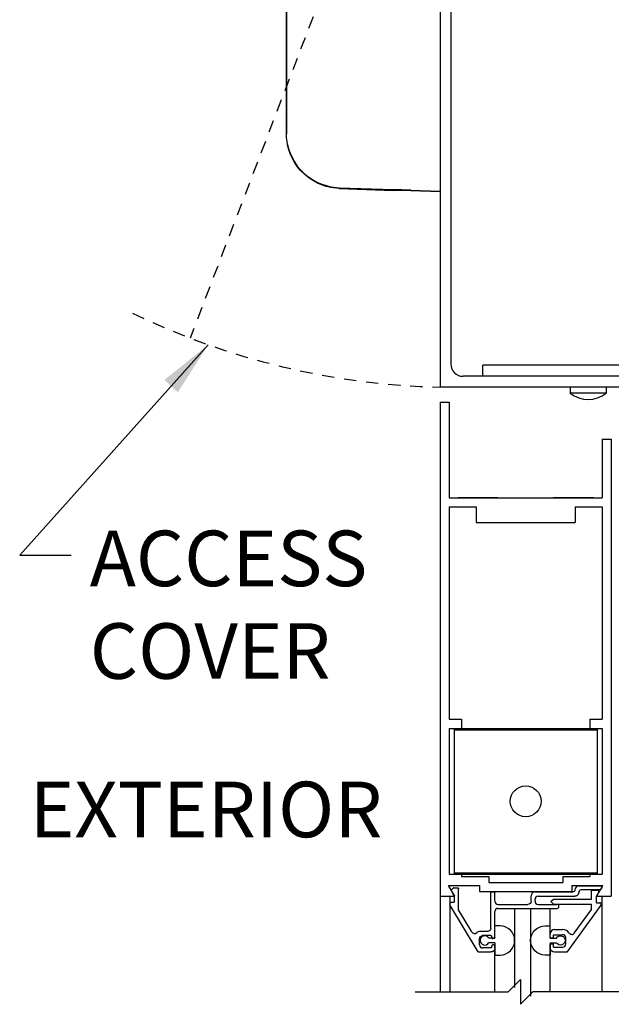
# Model space of a CAD drawing. Extents: x 1367 to 2760, y 153 to 583.
# Drawn here: x 1371 to 1377, y 519 to 529 of the extents above; entities that cross this region are included whole.
import ezdxf

# ---------------------------------------------------------------- set-up
doc = ezdxf.new("R2010")
doc.units = 0
doc.header["$MEASUREMENT"] = 0
doc.linetypes.add('HIDDEN2', pattern=[0.1875, 0.125, -0.0625])
for name, color, linetype in [('G-DETL-DIMS', 31, 'CONTINUOUS'), ('G-DETL-FINE', 32, 'CONTINUOUS'), ('G-DETL-HIDN', 32, 'HIDDEN2'), ('G-DETL-TEXT', 31, 'CONTINUOUS')]:
    doc.layers.add(name, color=color, linetype=linetype)
doc.styles.get("Standard").update_dxf_attribs({"font": 'romans.shx'})
doc.dimstyles.new('DIM6$7', dxfattribs={"dimscale": 6, "dimtxt": 0.09375, "dimasz": 0.09375, "dimexe": 0.0625, "dimexo": 0.03125, "dimgap": 0.03125, "dimtad": 0, "dimdec": 3, "dimzin": 4, "dimdsep": 46, "dimlunit": 5, "dimtxsty": 'Standard', "dimcen": -0.0625, "dimadec": 0, "dimazin": 0, "dimtfac": 1, "dimtdec": 3, "dimtofl": 0, "dimtmove": 0, "dimatfit": 3, "dimfxl": 0.06, "dimfrac": 2, "dimtolj": 1, "dimtzin": 4, "dimarcsym": 0})

msp = doc.modelspace()

# ---------------------------------------------------------------- linework, layer by layer
at = {"layer": 'G-DETL-FINE'}
for p, q in [((1375.0203, 533.2263), (1375.0203, 525.4903)), ((1375.1293, 533.0393), (1375.1293, 525.7243)), ((1375.0203, 531.2235), (1375.0203, 527.4735)), ((1377.1048, 525.7107), (1375.4542, 525.7107)), ((1375.4542, 525.5993), (1375.4542, 525.7107)), ((1376.9718, 525.5993), (1375.2543, 525.5993)), ((1376.9718, 525.4903), (1375.0203, 525.4903)), ((1376.3373, 525.4903), (1376.3373, 525.4277)), ((1376.7033, 525.4277), (1376.3373, 525.4277)), ((1376.7033, 525.4903), (1376.7033, 525.4277)), ((1375.0203, 525.3379), (1375.0203, 520.3379)), ((1375.0203, 525.3379), (1375.1133, 525.3379)), ((1375.1133, 525.3379), (1375.1133, 524.3699)), ((1376.6623, 524.9629), (1376.6623, 524.3699)), ((1376.6623, 524.9629), (1376.7553, 524.9629)), ((1376.7553, 524.9629), (1376.7553, 520.3379)), ((1375.1133, 524.3699), (1376.6623, 524.3699)), ((1375.6067, 524.3699), (1375.2001, 524.3699)), ((1376.5751, 524.3699), (1376.1691, 524.3699)), ((1375.1133, 524.2769), (1375.1133, 522.1281)), ((1375.1133, 524.2769), (1375.3879, 524.2769)), ((1375.3879, 524.2769), (1375.3879, 524.1199)), ((1376.3879, 524.2769), (1376.6623, 524.2769)), ((1376.3879, 524.2769), (1376.3879, 524.1199)), ((1376.6623, 524.2769), (1376.6623, 522.1281)), ((1375.3879, 524.1199), (1376.3879, 524.1199)), ((1375.1133, 522.1281), (1375.2383, 522.1281)), ((1375.2383, 522.1281), (1375.2383, 522.0351)), ((1376.5373, 522.1281), (1376.5373, 522.0351)), ((1376.5373, 522.1281), (1376.6623, 522.1281)), ((1375.1133, 522.0351), (1375.1133, 520.5621)), ((1375.1133, 522.0351), (1375.2383, 522.0351)), ((1375.1629, 522.0351), (1376.6129, 522.0351)), ((1375.1629, 522.0351), (1375.1629, 520.5621)), ((1376.5373, 522.0351), (1376.6623, 522.0351)), ((1376.6129, 522.0351), (1376.6129, 520.5621)), ((1376.6623, 522.0351), (1376.6623, 520.5621)), ((1375.1629, 522.0211), (1376.6129, 522.0211)), ((1375.1133, 520.5621), (1375.2383, 520.5621)), ((1375.1629, 520.5761), (1376.6129, 520.5761)), ((1375.1629, 520.5621), (1376.6129, 520.5621)), ((1375.2383, 520.5621), (1375.2383, 520.5389)), ((1375.2383, 520.5389), (1375.5129, 520.5389)), ((1375.5129, 520.5389), (1375.5129, 520.4779)), ((1376.2629, 520.5389), (1376.5373, 520.5389)), ((1376.2629, 520.5389), (1376.2629, 520.4779)), ((1376.5373, 520.5621), (1376.5373, 520.5389)), ((1376.5373, 520.5621), (1376.6623, 520.5621)), ((1375.1065, 520.4459), (1375.4199, 520.4459)), ((1375.1689, 520.3379), (1375.1065, 520.4459)), ((1375.4199, 520.4459), (1375.4199, 520.3849)), ((1375.5129, 520.4779), (1376.2629, 520.4779)), ((1376.3559, 520.4459), (1376.6693, 520.4459)), ((1376.3559, 520.4459), (1376.3559, 520.3849)), ((1376.4271, 520.4425), (1376.6503, 520.4425)), ((1376.6069, 520.3379), (1376.6693, 520.4459)), ((1375.0203, 520.3379), (1375.1689, 520.3379)), ((1375.0205, 520.3379), (1375.0205, 519.3691)), ((1375.1193, 520.3379), (1375.1193, 519.3691)), ((1375.1679, 520.3355), (1375.1359, 520.3909)), ((1375.1375, 520.4031), (1375.1541, 520.4197)), ((1375.1613, 520.4225), (1375.1989, 520.4225)), ((1375.1679, 520.2835), (1375.1679, 520.3355)), ((1375.2089, 520.1995), (1375.2089, 520.4125)), ((1375.4199, 520.3849), (1376.3559, 520.3849)), ((1375.5349, 520.0115), (1375.5349, 520.3715)), ((1375.5449, 520.3815), (1375.5659, 520.3815)), ((1375.5759, 520.2865), (1375.5759, 520.3715)), ((1375.9419, 520.2865), (1375.9419, 520.3407)), ((1375.9829, 520.3815), (1376.3661, 520.3815)), ((1376.0139, 520.3385), (1376.3863, 520.3385)), ((1376.3861, 520.4015), (1376.3861, 520.4015)), ((1376.4271, 520.3797), (1376.4271, 520.3815)), ((1376.6383, 520.4015), (1376.4471, 520.4015)), ((1376.5543, 520.3975), (1376.6143, 520.3975)), ((1376.5543, 520.3095), (1376.5543, 520.3975)), ((1376.6053, 520.3351), (1376.6279, 520.3741)), ((1376.6053, 520.2725), (1376.6053, 520.3351)), ((1376.6069, 520.3379), (1376.7553, 520.3379)), ((1376.6069, 520.3379), (1376.7553, 520.3379)), ((1376.6589, 520.4275), (1376.6469, 520.4065)), ((1376.6589, 520.3379), (1376.6589, 519.3691)), ((1375.4053, 519.7735), (1375.1191, 520.2499)), ((1375.1579, 520.2735), (1375.1325, 520.2735)), ((1375.6069, 520.2555), (1375.9109, 520.2555)), ((1375.9829, 520.2865), (1375.9829, 520.3077)), ((1376.0139, 520.2555), (1376.2043, 520.2555)), ((1376.1427, 520.2841), (1376.1683, 520.3095)), ((1376.1683, 520.2585), (1376.1427, 520.2841)), ((1376.1683, 520.3095), (1376.5543, 520.3095)), ((1376.1683, 520.2585), (1376.5543, 520.2585)), ((1376.6499, 520.2477), (1376.3041, 519.7725)), ((1376.5543, 520.2031), (1376.5543, 520.2585)), ((1376.6053, 520.2725), (1376.6373, 520.2725)), ((1375.3433, 519.9759), (1375.2089, 520.1995)), ((1375.5759, 519.9185), (1375.5759, 520.1835)), ((1375.6069, 520.2145), (1376.2043, 520.2145)), ((1375.7759, 520.2145), (1375.7759, 519.4152)), ((1375.9375, 520.2145), (1375.9375, 519.3268)), ((1376.1375, 519.9133), (1376.1375, 520.2145)), ((1376.3803, 519.9641), (1376.5543, 520.2031)), ((1375.6289, 520.0379), (1375.5759, 520.0379)), ((1375.5759, 519.9133), (1375.5759, 520.0379)), ((1376.0845, 520.0379), (1376.1375, 520.0379)), ((1375.5039, 519.9805), (1375.4199, 519.9805)), ((1375.5349, 519.9395), (1375.4509, 519.9395)), ((1376.1373, 519.9173), (1376.1373, 519.9585)), ((1376.1683, 519.9485), (1376.2623, 519.9485)), ((1376.1683, 519.9173), (1376.1683, 519.9485)), ((1376.1783, 519.9995), (1376.2623, 519.9995)), ((1375.4199, 519.8455), (1375.4199, 519.9085)), ((1375.5759, 519.9133), (1375.5127, 519.9133)), ((1375.5759, 519.8673), (1375.5127, 519.8673)), ((1375.5449, 519.9185), (1375.5449, 519.9295)), ((1375.5449, 519.8245), (1375.5449, 519.8355)), ((1375.5659, 519.9085), (1375.5549, 519.9085)), ((1375.5659, 519.8455), (1375.5549, 519.8455)), ((1375.5759, 519.8673), (1375.5759, 519.7429)), ((1375.5759, 519.8145), (1375.5759, 519.8355)), ((1376.1373, 519.9173), (1376.1683, 519.9173)), ((1376.1373, 519.8135), (1376.1373, 519.8549)), ((1376.1373, 519.8549), (1376.1683, 519.8549)), ((1376.1375, 519.9133), (1376.2005, 519.9133)), ((1376.1375, 519.8673), (1376.2005, 519.8673)), ((1376.1375, 519.8673), (1376.1375, 519.7429)), ((1376.1683, 519.8235), (1376.1683, 519.8549)), ((1376.2933, 519.8545), (1376.2933, 519.9175)), ((1375.4053, 519.7735), (1375.5349, 519.7735)), ((1375.5349, 519.8145), (1375.4509, 519.8145)), ((1375.5759, 519.3691), (1375.5759, 519.8011)), ((1375.5759, 519.7429), (1375.6289, 519.7429)), ((1376.1375, 519.7429), (1376.0845, 519.7429)), ((1376.1375, 519.3691), (1376.1375, 519.8145)), ((1376.1683, 519.8235), (1376.2623, 519.8235)), ((1376.3041, 519.7725), (1376.1783, 519.7725))]:
    msp.add_line(p, q, dxfattribs=at)
for points in [[(1373.4661, 529.5834), (1373.4661, 528.0523)], [(1373.4661, 528.0523), (1373.4661, 529.5834)], [(1375.0203, 529.5834), (1375.0203, 527.4735)], [(1373.4661, 528.1403), (1373.4661, 528.0523)], [(1373.4661, 528.1403), (1373.4661, 528.0523)], [(1373.4762, 527.9455), (1373.4704, 527.9757), (1373.4661, 528.0147), (1373.4661, 528.0523)], [(1373.4762, 527.9455), (1373.4863, 527.9023), (1373.5022, 527.8574), (1373.5209, 527.8142), (1373.5455, 527.7694), (1373.5744, 527.7276), (1373.6075, 527.6887), (1373.6465, 527.6497), (1373.6912, 527.6135), (1373.7388, 527.5832), (1373.7807, 527.5616), (1373.8225, 527.5442), (1373.9149, 527.5184)], [(1373.9135, 527.5097), (1373.8673, 527.5212), (1373.8211, 527.5356), (1373.7792, 527.5544), (1373.7388, 527.576), (1373.6912, 527.6079), (1373.6465, 527.6439), (1373.6075, 527.6828), (1373.5744, 527.7232), (1373.5455, 527.7652), (1373.5209, 527.8099), (1373.5022, 527.8545), (1373.4863, 527.9007), (1373.4762, 527.9455)], [(1373.9135, 527.5097), (1373.9135, 527.5097), (1373.9135, 527.511), (1373.9135, 527.5126), (1373.9135, 527.514), (1373.9135, 527.5155), (1373.9149, 527.5168), (1373.9149, 527.5183)], [(1373.9986, 527.501), (1373.9135, 527.5097)], [(1373.9149, 527.5184), (1373.9972, 527.5083)], [(1373.9986, 527.501), (1373.9986, 527.501), (1373.9986, 527.5024), (1373.9972, 527.5039), (1373.9972, 527.5053), (1373.9972, 527.5068), (1373.9972, 527.5083)], [(1373.9972, 527.5083), (1374.547, 527.4894)], [(1373.9986, 527.501), (1374.547, 527.4807)], [(1374.7245, 527.4837), (1374.547, 527.4895)], [(1374.547, 527.4807), (1374.547, 527.4807), (1374.547, 527.4822), (1374.547, 527.4837), (1374.547, 527.4851), (1374.547, 527.4866), (1374.547, 527.488), (1374.547, 527.4894)], [(1374.7245, 527.475), (1374.547, 527.4807)], [(1374.7245, 527.4837), (1375.0203, 527.4735)], [(1374.7245, 527.475), (1374.7245, 527.475), (1374.7245, 527.4765), (1374.7245, 527.4779), (1374.7245, 527.4795), (1374.7245, 527.4808), (1374.7245, 527.4823), (1374.7245, 527.4836)], [(1375.0203, 527.4649), (1374.7245, 527.475)]]:
    msp.add_lwpolyline(points, dxfattribs=at)
msp.add_circle((1375.8879, 521.2987), 0.156, dxfattribs=at)
for centre, radius, start, end in [((1375.2543, 525.7243), 0.125, 180, 270), ((1376.5203, 525.6645), 0.2992, 232.2871, 307.7134), ((1376.4271, 520.4015), 0.041, 90, 180), ((1375.1445, 520.3959), 0.01, 135.0015, 209.9997), ((1375.1613, 520.4125), 0.01, 89.9998, 134.9966), ((1375.5449, 520.3715), 0.01, 90, 180), ((1375.9829, 520.3405), 0.041, 90, 180), ((1376.0139, 520.3075), 0.031, 90, 179.8528), ((1376.4471, 520.3815), 0.02, 90, 180), ((1376.6143, 520.3819), 0.0156, 329.9985, 90), ((1376.6383, 520.4115), 0.01, 269.9998, 329.9992), ((1375.1325, 520.2579), 0.0156, 90, 211), ((1375.6069, 520.2865), 0.031, 180, 270), ((1376.0139, 520.2865), 0.031, 180, 270), ((1376.2043, 520.2351), 0.0204, 270, 90), ((1376.6373, 520.2569), 0.0156, 323.9471, 90), ((1375.6069, 520.1835), 0.031, 90, 180), ((1375.6283, 519.8903), 0.1476, 270.2051, 89.7998), ((1375.3701, 519.9919), 0.0312, 211, 313.5735), ((1375.4199, 519.9395), 0.041, 90, 130.0731), ((1375.4723, 519.8903), 0.0466, 29.6485, 330.3564), ((1376.1783, 519.9585), 0.041, 90, 180), ((1376.2623, 519.9175), 0.082, 34.9719, 90), ((1376.2623, 519.9175), 0.031, 0, 90), ((1376.3551, 519.9825), 0.0312, 214.9724, 323.9483), ((1375.4509, 519.8455), 0.031, 180, 270), ((1375.5549, 519.9185), 0.01, 180, 270), ((1375.5549, 519.8355), 0.01, 90, 180), ((1376.2623, 519.8545), 0.031, 270, 0)]:
    msp.add_arc(centre, radius, start, end, dxfattribs=at)
at = {"layer": 'G-DETL-FINE', "extrusion": (0, 0, -1)}
for centre, radius, start, end in [((-1376.6503, 520.4325), 0.01, 89.9996, 209.9999), ((-1375.1989, 520.4125), 0.01, 90, 180), ((-1375.5659, 520.3715), 0.01, 90, 180), ((-1376.3661, 520.4015), 0.02, 180, 270), ((-1376.3861, 520.3795), 0.041, 179.8661, 269.8661), ((-1375.1579, 520.2835), 0.01, 180, 270), ((-1375.9109, 520.2865), 0.031, 180, 270), ((-1376.0851, 519.8903), 0.1476, 270.2026, 89.7974), ((-1375.4509, 519.9085), 0.031, 0, 90), ((-1375.5039, 520.0115), 0.031, 180.1472, 270), ((-1375.5349, 519.9295), 0.01, 90, 180), ((-1376.2411, 519.8903), 0.0466, 29.6461, 330.354), ((-1375.5659, 519.9185), 0.01, 180, 270), ((-1375.5659, 519.8355), 0.01, 90, 180), ((-1375.5349, 519.8245), 0.01, 180, 270), ((-1375.5349, 519.8145), 0.041, 180, 270), ((-1376.1783, 519.8135), 0.041, 270, 0)]:
    msp.add_arc(centre, radius, start, end, dxfattribs=at)
at = {"layer": 'G-DETL-HIDN'}
msp.add_line((1375.1819, 533.0184), (1372.489, 525.9865), dxfattribs=at)
msp.add_arc((1375.1819, 533.0184), 7.5299, 244.21518, 268.77028, dxfattribs=at)
at = {"layer": 'G-DETL-TEXT'}
for p, q in [((1375.7113, 519.3691), (1375.8363, 519.4941)), ((1375.8363, 519.4941), (1375.8363, 519.2441)), ((1374.7696, 519.3691), (1375.7113, 519.3691)), ((1375.8363, 519.2441), (1375.9613, 519.3691)), ((1377.9206, 519.3691), (1375.9613, 519.3691))]:
    msp.add_line(p, q, dxfattribs=at)

# ---------------------------------------------------------------- texts
at = {"layer": 'G-DETL-DIMS'}
msp.add_text('EXTERIOR', height=0.5625, dxfattribs=at).set_placement((1370.8641, 520.9346))
at = {"layer": 'G-DETL-DIMS', "insert": (1371.4724, 524.038), "char_height": 0.5625, "width": 37.125, "attachment_point": 1}
msp.add_mtext('ACCESS\\PCOVER', dxfattribs=at)

# ---------------------------------------------------------------- leaders
at = {"layer": 'G-DETL-DIMS', "annotation_type": 0, "has_hookline": 1, "hookline_direction": 0}
msp.add_leader([(1372.6719, 525.9192), (1370.7622, 523.788), (1371.2849, 523.788)], dimstyle='DIM6$7', dxfattribs=at)

doc.saveas('drawing.dxf')
